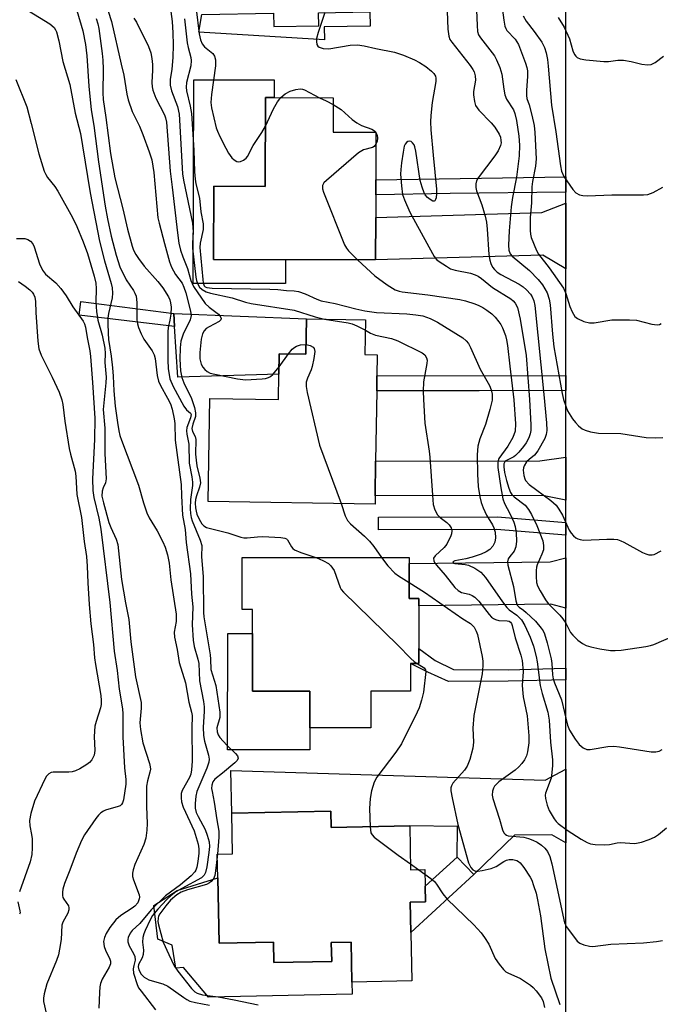
# Model space of a CAD drawing. Units: inches. Extents: x 1273760 to 1279760, y 473454 to 477454.
# Drawn here: x 1276431 to 1276588, y 474205 to 474448 of the extents above; entities that cross this region are included whole.
import ezdxf

# ---------------------------------------------------------------- set-up
doc = ezdxf.new("R2010")
doc.units = ezdxf.units.IN
doc.header["$MEASUREMENT"] = 0
for name, color, linetype in [('BLDG-Footprint', 5, 'Continuous'), ('CULTRL-Pad', 6, 'Continuous'), ('TRANS-Driveway', 251, 'Continuous'), ('TRANS-Non Street Sidewalk', 7, 'Continuous'), ('TRANS-Road', 130, 'Continuous'), ('Undefined', 1, 'Continuous')]:
    doc.layers.add(name, color=color, linetype=linetype)

msp = doc.modelspace()

# ---------------------------------------------------------------- linework, layer by layer
at = {"layer": 'BLDG-Footprint'}
for points, elevation in [([(1276518.41, 474408.35), (1276518.41, 474404.64), (1276518.39, 474399.06), (1276518.37, 474388.59), (1276496.14, 474388.63), (1276478.43, 474388.67), (1276478.47, 474406.75), (1276491.18, 474406.72), (1276491.22, 474428.59), (1276493.39, 474428.58), (1276507.94, 474428.55), (1276507.92, 474420.07), (1276518.44, 474420.05)], 272.54), ([(1276515.87, 474373.83), (1276515.74, 474365.27), (1276518.77, 474365.23), (1276518.69, 474360.03), (1276518.63, 474356.31), (1276518.37, 474338.99), (1276518.24, 474330.44), (1276518.21, 474328.44), (1276477.13, 474329.07), (1276477.52, 474354.48), (1276494.46, 474354.22), (1276494.55, 474360.43), (1276494.63, 474365.45), (1276501.19, 474365.35), (1276501.32, 474374.05)], 278.27), ([(1276529, 474292.85), (1276529, 474289.12), (1276526.95, 474289.12), (1276526.95, 474282.31), (1276517.17, 474282.31), (1276517.17, 474273.31), (1276502.14, 474273.32), (1276502.14, 474282.33), (1276488.02, 474282.33), (1276488.02, 474296.52), (1276488.03, 474302.47), (1276485.52, 474302.47), (1276485.52, 474315.27), (1276526.62, 474315.25), (1276526.62, 474313.75), (1276526.62, 474305.19), (1276529, 474305.19), (1276529, 474303.38)], 279.83), ([(1276507.34, 474252.77), (1276507.42, 474248.7), (1276526.76, 474249.11), (1276526.99, 474238.28), (1276530.49, 474238.35), (1276530.58, 474234.31), (1276530.66, 474230.39), (1276526.91, 474230.31), (1276527.07, 474222.86), (1276527.32, 474210.96), (1276512.51, 474210.65), (1276512.3, 474220.48), (1276507.44, 474220.38), (1276507.54, 474215.75), (1276493.27, 474215.45), (1276493.17, 474220.51), (1276479.79, 474220.23), (1276479.45, 474236.31), (1276479.33, 474242.14), (1276483.14, 474242.22), (1276482.92, 474252.25)], 280.93)]:
    msp.add_lwpolyline(points, close=True, dxfattribs=dict(at, elevation=elevation))
at = {"layer": 'CULTRL-Pad'}
for points in [[(1276493.39, 474432.94), (1276493.39, 474428.58), (1276491.22, 474428.59), (1276491.18, 474406.72), (1276478.47, 474406.75), (1276478.43, 474388.67), (1276496.14, 474388.63), (1276496.13, 474382.76), (1276473.44, 474382.81), (1276473.55, 474432.99)], [(1276501.32, 474374.05), (1276501.19, 474365.35), (1276494.63, 474365.45), (1276494.55, 474360.43), (1276469.65, 474359.74), (1276468.83, 474372.15), (1276468.62, 474375.4)], [(1276502.14, 474273.32), (1276502.14, 474267.87), (1276481.9, 474267.88), (1276481.92, 474296.53), (1276488.02, 474296.52), (1276488.02, 474282.33), (1276502.14, 474282.32)], [(1276479.45, 474236.31), (1276479.79, 474220.23), (1276493.17, 474220.51), (1276493.27, 474215.45), (1276507.54, 474215.75), (1276507.44, 474220.38), (1276512.3, 474220.48), (1276512.51, 474210.65), (1276512.57, 474207.66), (1276477.22, 474206.91), (1276471.06, 474214.2), (1276469.15, 474214.07), (1276468.2, 474219.78), (1276464.67, 474221.26), (1276463.68, 474229.49), (1276469.47, 474233.21)]]:
    msp.add_lwpolyline(points, close=True, dxfattribs=at)
at = {"layer": 'TRANS-Driveway'}
for points in [[(1276565.25, 474386.4), (1276559.55, 474389.8), (1276518.37, 474388.59), (1276518.39, 474399.06), (1276559.33, 474400.26), (1276565.25, 474402.57)], [(1276565.24, 474329.39), (1276559.45, 474330.54), (1276518.24, 474330.44), (1276518.37, 474338.99), (1276558.84, 474339.09), (1276565.24, 474340)], [(1276565.24, 474302.82), (1276561.49, 474303.79), (1276529, 474303.38), (1276529.01, 474305.19), (1276526.62, 474305.19), (1276526.62, 474313.75), (1276561.4, 474314.19), (1276565.24, 474315.22)], [(1276565.23, 474244.98), (1276561.74, 474246.89), (1276552.61, 474246.83), (1276542.58, 474237.13), (1276538.41, 474241.44), (1276538.56, 474249.01), (1276526.76, 474249.11), (1276507.42, 474248.7), (1276507.34, 474252.77), (1276482.92, 474252.25), (1276482.7, 474262.82), (1276560.13, 474260.44), (1276565.23, 474263.14)]]:
    msp.add_lwpolyline(points, close=True, dxfattribs=at)
at = {"layer": 'TRANS-Non Street Sidewalk'}
for points in [[(1276516.98, 474446.22), (1276505.72, 474446.06), (1276505.77, 474442.86), (1276474.78, 474444.72), (1276475.57, 474449.1), (1276493.22, 474449.35), (1276493.26, 474446.14), (1276504.33, 474446.3), (1276504.29, 474449.51), (1276516.93, 474449.69)], [(1276565.25, 474405.32), (1276536.72, 474404.97), (1276518.41, 474404.64), (1276518.41, 474408.35), (1276565.25, 474409.03)], [(1276468.62, 474375.4), (1276468.83, 474372.15), (1276445.35, 474375), (1276445.75, 474378.33)], [(1276565.24, 474356.4), (1276543.9, 474356.35), (1276518.63, 474356.31), (1276518.69, 474360.03), (1276565.24, 474360.12)], [(1276565.24, 474323.87), (1276565.24, 474320.73), (1276548.26, 474322.17), (1276519.11, 474322.11), (1276519.1, 474325.23), (1276548.39, 474325.29)], [(1276565.23, 474287.96), (1276565.23, 474285.15), (1276551.04, 474284.76), (1276536.35, 474284.73), (1276531.22, 474286.99), (1276526.95, 474289.12), (1276529, 474289.12), (1276529, 474292.85), (1276533.07, 474289.9), (1276537.52, 474287.66), (1276550.98, 474287.57)], [(1276542.58, 474237.13), (1276527.07, 474222.86), (1276526.91, 474230.31), (1276530.66, 474230.39), (1276530.58, 474234.31), (1276538.41, 474241.44)]]:
    msp.add_lwpolyline(points, close=True, dxfattribs=at)
at = {"layer": 'TRANS-Road'}
msp.add_lwpolyline([(1276565.22, 474195.33), (1276565.23, 474244.98), (1276565.23, 474263.14), (1276565.23, 474285.15), (1276565.23, 474287.96), (1276565.24, 474302.82), (1276565.24, 474315.22), (1276565.24, 474320.73), (1276565.24, 474323.87), (1276565.24, 474329.39), (1276565.24, 474340), (1276565.24, 474356.4), (1276565.24, 474360.12), (1276565.25, 474386.4), (1276565.25, 474402.57), (1276565.25, 474405.32), (1276565.25, 474409.03), (1276565.25, 474450.25)], dxfattribs=at)
at = {"layer": 'Undefined'}
for p, q in [((1276518.38, 474420.05, 272), (1276518.44, 474419.96, 272)), ((1276494.58, 474362.23, 278), (1276496.91, 474365.42, 278)), ((1276479.41, 474242.15, 282), (1276479.34, 474241.48, 282)), ((1276526.96, 474239.75, 280), (1276528.97, 474238.32, 280)), ((1276528.97, 474238.32, 280), (1276530.52, 474237.23, 280))]:
    msp.add_line(p, q, dxfattribs=at)
for points, elevation in [([(1276535.6, 474461.21), (1276536.17, 474445.43), (1276536.36, 474443.7), (1276536.68, 474442.92), (1276537.16, 474442.21), (1276541.68, 474436.47), (1276542.35, 474435.53), (1276542.64, 474434.97), (1276542.9, 474433.96), (1276542.94, 474432.89), (1276542.51, 474430.07), (1276542.48, 474429.25), (1276542.68, 474427.62), (1276543, 474426.61), (1276543.82, 474425.49), (1276546.83, 474422.39), (1276547.74, 474421.29), (1276548.79, 474419.61), (1276549.09, 474418.83), (1276549.24, 474418.01), (1276549.26, 474417.46), (1276549.13, 474416.77), (1276548.52, 474415.46), (1276547.71, 474414.23), (1276543.63, 474408.8), (1276543.21, 474408.05), (1276543.02, 474407.31), (1276543.06, 474406.47), (1276543.24, 474405.61), (1276544.56, 474402.19), (1276545.37, 474399.34), (1276545.69, 474397.91), (1276545.88, 474396.15), (1276546.29, 474389.96), (1276546.48, 474388.52), (1276546.72, 474387.73), (1276547.19, 474386.83), (1276547.64, 474386.21), (1276548.27, 474385.6), (1276549.21, 474384.96), (1276553.74, 474382.58), (1276554.7, 474381.94), (1276555.54, 474381.19), (1276556.48, 474380.15), (1276556.96, 474379.48), (1276557.37, 474378.51), (1276557.6, 474377.39), (1276559.8, 474355.43), (1276560.44, 474348.45), (1276560.5, 474346.58), (1276560.35, 474345.57), (1276560.01, 474344.55), (1276558.34, 474341.58), (1276557.5, 474340.46), (1276556.2, 474339.41), (1276555.57, 474338.8), (1276554.92, 474337.87), (1276554.76, 474337.36), (1276554.71, 474336.82), (1276554.84, 474335.45), (1276555.08, 474334.66), (1276555.32, 474334.21), (1276556.17, 474333.22), (1276561.54, 474329.33), (1276562.22, 474328.77), (1276562.83, 474328.15), (1276563.5, 474327.19), (1276564.4, 474325.66), (1276566.08, 474322.03), (1276566.55, 474321.27), (1276567.08, 474320.63), (1276567.7, 474320.12), (1276568.18, 474319.87), (1276568.74, 474319.7), (1276569.61, 474319.56), (1276575.32, 474319.81), (1276577.06, 474319.79), (1276577.92, 474319.67), (1276578.74, 474319.41), (1276579.52, 474319.04), (1276584.13, 474316.51), (1276584.91, 474316.17), (1276585.69, 474315.95), (1276586.46, 474315.9), (1276586.98, 474316.02), (1276588.72, 474316.92)], 268), ([(1276547.96, 474462.49), (1276549.96, 474447.63), (1276550.22, 474446.17), (1276550.41, 474445.63), (1276550.72, 474445.09), (1276552.72, 474442.96), (1276553.55, 474441.7), (1276555.28, 474437.09), (1276555.6, 474435.98), (1276555.75, 474435.17), (1276555.81, 474433.78), (1276555.54, 474430.4), (1276555.53, 474429.07), (1276555.65, 474428.38), (1276556.17, 474426.77), (1276556.83, 474424.27), (1276557.38, 474421.74), (1276557.56, 474419.99), (1276557.9, 474413.49), (1276557.78, 474411.68), (1276557.01, 474407.95), (1276556.84, 474406.58), (1276556.8, 474402.65), (1276556.46, 474399.07), (1276556.41, 474395.8), (1276556.5, 474394.92), (1276556.71, 474394.1), (1276557.96, 474390.91), (1276558.48, 474390.01), (1276561.14, 474386.62), (1276564.63, 474381.6), (1276565.26, 474380.34), (1276566.24, 474377.11), (1276566.77, 474375.83), (1276567.46, 474374.68), (1276568.08, 474374.15), (1276569.67, 474373.43), (1276571.08, 474373.06), (1276572.22, 474373.11), (1276576.56, 474373.82), (1276580.9, 474373.85), (1276582.63, 474373.71), (1276586.37, 474372.77), (1276587.76, 474372.6), (1276588.27, 474372.69), (1276588.73, 474372.95)], 264), ([(1276451.65, 474452.44), (1276453.27, 474447.3), (1276455.71, 474436.84), (1276456.29, 474434.09), (1276457.05, 474429.45), (1276457.36, 474428.03), (1276458.36, 474425.13), (1276460.16, 474421.51), (1276461.04, 474419.53), (1276462.6, 474415.2), (1276463.19, 474413.28), (1276463.75, 474410.09), (1276464.74, 474398.98), (1276465.01, 474397.67), (1276466.31, 474392.62), (1276467.58, 474388.14), (1276468.06, 474386.77), (1276469.03, 474385), (1276470.67, 474382.84), (1276471.14, 474381.91), (1276471.58, 474380.5), (1276472.78, 474375.94), (1276472.88, 474374.91), (1276472.67, 474373.82), (1276470.94, 474370.28), (1276470.4, 474368.61), (1276470.19, 474366.91), (1276470.16, 474364.1), (1276470.3, 474361.3), (1276470.59, 474359.64), (1276471.1, 474358.33), (1276472.99, 474354.48), (1276473.75, 474352.24), (1276474.02, 474350.95), (1276473.96, 474350.03), (1276473.29, 474348.12), (1276473.11, 474347.05), (1276473.26, 474346.33), (1276473.87, 474345.05), (1276474.06, 474344.37), (1276474.01, 474340.71), (1276474.11, 474339.26), (1276474.32, 474337.82), (1276475.05, 474334.79), (1276475.19, 474333.68), (1276475.01, 474332.6), (1276474.21, 474330.47), (1276473.99, 474329.54), (1276473.93, 474328.68), (1276473.99, 474327.51), (1276474.11, 474326.7), (1276474.32, 474325.97), (1276474.89, 474324.69), (1276475.56, 474323.57), (1276476.03, 474323.07), (1276476.72, 474322.67), (1276481.96, 474321.36), (1276485.13, 474320.3), (1276485.9, 474320.13), (1276486.73, 474320.12), (1276489.25, 474320.38), (1276490.61, 474320.44), (1276494.98, 474320.18), (1276496.03, 474320.01), (1276496.38, 474319.84), (1276496.63, 474319.62), (1276497.64, 474317.9), (1276497.96, 474317.51), (1276498.39, 474317.18), (1276499.95, 474316.49), (1276503.61, 474315.26)], 280), ([(1276543.17, 474452), (1276543.36, 474446.34), (1276543.49, 474444.87), (1276543.74, 474444.07), (1276544.16, 474443.35), (1276547.61, 474438.91), (1276548.15, 474437.88), (1276548.95, 474436.01), (1276549.48, 474434.37), (1276549.92, 474430.67), (1276550.19, 474429.27), (1276550.64, 474428.24), (1276552.29, 474425.57), (1276552.69, 474424.63), (1276553.1, 474422.95), (1276553.64, 474419.12), (1276553.79, 474416.83), (1276553.75, 474414.26), (1276553.1, 474408.95), (1276552.09, 474403.99), (1276551.72, 474401.64), (1276551.24, 474395.78), (1276551.12, 474392.19), (1276551.2, 474391.02), (1276551.54, 474390.12), (1276552.03, 474389.5), (1276556.27, 474385.98), (1276558.43, 474383.8), (1276559.46, 474382.45), (1276560.61, 474380.49), (1276561.11, 474378.92), (1276561.36, 474377.54), (1276561.95, 474370.33), (1276562.28, 474367.17), (1276564.31, 474355.66), (1276564.65, 474354.23), (1276565.2, 474352.54), (1276565.65, 474351.44), (1276566.89, 474349.45), (1276567.59, 474348.51), (1276568.38, 474347.7), (1276569.24, 474347.01), (1276569.96, 474346.63), (1276571.31, 474346.27), (1276573.27, 474345.94), (1276578.78, 474345.8), (1276585.05, 474344.8), (1276587.39, 474344.74), (1276589.13, 474344.82)], 266), ([(1276431.53, 474450.78), (1276438.13, 474446.73), (1276439.13, 474445.88), (1276439.51, 474445.27), (1276439.72, 474444.76), (1276440.31, 474442.56), (1276441.34, 474437.45), (1276443, 474431.83), (1276444.3, 474424.73), (1276445.62, 474419.72), (1276446.18, 474416.69), (1276448, 474405.11), (1276450.31, 474393.25), (1276451.6, 474388.33), (1276453.22, 474382.79), (1276453.46, 474381.72), (1276453.56, 474380.38), (1276453.49, 474379.28), (1276452.56, 474375.35), (1276452.39, 474374.26), (1276452.36, 474372.93), (1276452.45, 474370.52), (1276452.57, 474369.02), (1276453.23, 474364.91), (1276453.56, 474361.96), (1276453.73, 474359.93), (1276453.85, 474356.34), (1276454.22, 474352.59), (1276454.75, 474348.49), (1276455.11, 474346.46), (1276455.38, 474345.32), (1276455.75, 474344.2), (1276459.95, 474333.1), (1276461.16, 474328.74), (1276462.01, 474326.31), (1276462.59, 474325.01), (1276464.54, 474321.81), (1276465.95, 474319.16), (1276466.52, 474317.81), (1276467.09, 474315.9), (1276467.49, 474313.84), (1276467.92, 474309.76), (1276469.19, 474301.27), (1276469.19, 474299.46), (1276468.74, 474296.83), (1276468.8, 474295.61), (1276469.49, 474292.61), (1276469.92, 474289.43), (1276471.5, 474284.36), (1276472.37, 474279.63), (1276473, 474277.16), (1276473.14, 474276.33), (1276473.07, 474273.16), (1276473.18, 474265.08), (1276473.04, 474262.91), (1276472.82, 474261.84), (1276472.51, 474261.07), (1276470.69, 474257.85), (1276470.48, 474257.09), (1276470.42, 474256.06), (1276470.56, 474255.02), (1276470.92, 474253.74), (1276473.62, 474247.88), (1276474.64, 474244.62), (1276474.81, 474243.52), (1276474.79, 474242.38), (1276474.6, 474240.39), (1276474.32, 474238.99), (1276474.05, 474238.21), (1276473.84, 474237.84), (1276472.93, 474236.86), (1276470.25, 474234.57), (1276466.6, 474231.86), (1276463.05, 474228.43), (1276460.28, 474225.07), (1276458.4, 474223.32), (1276457.86, 474222.69), (1276457.41, 474221.65), (1276457.3, 474221.1), (1276457.3, 474220.56), (1276457.64, 474219.58), (1276458.73, 474217.66), (1276459.03, 474216.93), (1276459.13, 474216.04), (1276458.77, 474214.7), (1276458.66, 474213.93), (1276458.74, 474212.88), (1276459.64, 474210.05), (1276459.98, 474209.27), (1276460.56, 474208.37), (1276464.13, 474203.81)], 286), ([(1276444.72, 474450.06), (1276446.19, 474445.07), (1276446.89, 474441.64), (1276447.2, 474438.89), (1276447.7, 474431.43), (1276448.3, 474425.61), (1276448.93, 474421.75), (1276450.09, 474412.72), (1276451.72, 474401.81), (1276452.27, 474398.71), (1276453.21, 474394.45), (1276454.41, 474389.74), (1276455.34, 474386.9), (1276456.9, 474383.69), (1276458.67, 474381.07), (1276459.05, 474380.4), (1276459.33, 474379.69), (1276459.53, 474378.07), (1276459.53, 474373.8), (1276459.67, 474372.81), (1276459.92, 474371.97), (1276460.58, 474370.34), (1276461.22, 474369.03), (1276463.28, 474366.19), (1276463.79, 474365.22), (1276464.04, 474364.27), (1276464.58, 474360.09), (1276464.89, 474358.69), (1276465.36, 474357.63), (1276467.09, 474354.54), (1276467.79, 474353.11), (1276468.22, 474351.78), (1276468.72, 474349.47), (1276468.87, 474348.31), (1276469, 474344.14), (1276470.45, 474333.24), (1276470.53, 474330.45), (1276470.82, 474325.69), (1276471.4, 474322.2), (1276471.72, 474318.99), (1276472.73, 474311.28), (1276473.03, 474306.21), (1276473.3, 474303.13), (1276473.17, 474298.69), (1276473.4, 474294.9), (1276473.64, 474293.34), (1276474.59, 474290.25), (1276474.82, 474289.15), (1276474.98, 474284.86), (1276475.98, 474279.8), (1276476.15, 474278.44), (1276476.15, 474277.31), (1276475.87, 474273.42), (1276475.97, 474271.4), (1276476.18, 474269.98), (1276477.21, 474266.54), (1276477.38, 474265.57), (1276477.29, 474264.8), (1276476.8, 474263.36), (1276474.34, 474257.58), (1276474.06, 474256.44), (1276473.91, 474254.69), (1276473.93, 474253.53), (1276474.17, 474252.43), (1276474.61, 474251.45), (1276476.4, 474248.23), (1276476.89, 474246.86), (1276477.32, 474245.18), (1276477.4, 474244.02), (1276477.31, 474242.56), (1276476.76, 474239.08), (1276476.44, 474237.67), (1276476.1, 474236.97), (1276475.44, 474236.3), (1276470.59, 474233.72), (1276469.17, 474232.85), (1276468.01, 474232.01), (1276466.95, 474231.02), (1276464.71, 474228.61), (1276463.42, 474227.02), (1276462.85, 474225.99), (1276461.59, 474223.32), (1276461.27, 474222.5), (1276461.04, 474221.66), (1276460.94, 474220.5), (1276461.2, 474218.54), (1276461.11, 474217.41), (1276460.85, 474216.62), (1276459.97, 474214.98), (1276459.84, 474214.44), (1276459.99, 474213.66), (1276460.63, 474212.62), (1276461.35, 474211.89), (1276462.52, 474211.22), (1276463.28, 474210.92), (1276465.91, 474210.18), (1276467.15, 474209.62), (1276471.08, 474206.81), (1276471.84, 474206.35), (1276472.62, 474205.98), (1276474.01, 474205.61), (1276477.42, 474204.92)], 284), ([(1276467.92, 474449.81), (1276468.22, 474447.3), (1276468.43, 474444.53), (1276468.48, 474441.62), (1276468.4, 474438.48), (1276468.14, 474435.62), (1276467.74, 474433.02), (1276467.74, 474431.63), (1276468.07, 474430.23), (1276469.51, 474426.37), (1276469.92, 474424.51), (1276470.76, 474409.84), (1276471.02, 474408.23), (1276473.22, 474397.66), (1276473.41, 474395.49), (1276473.24, 474392.7), (1276473.27, 474391.47), (1276474.08, 474384.36), (1276474.22, 474383.5), (1276474.47, 474382.75), (1276475, 474381.89), (1276475.64, 474381.31), (1276476.61, 474380.73), (1276477.64, 474380.36), (1276482.98, 474379.28), (1276486.27, 474378.17), (1276487.7, 474377.83), (1276498.31, 474376.23), (1276503.43, 474374.57), (1276505.74, 474373.98)], 276), ([(1276474.14, 474450.36), (1276474.88, 474444.26), (1276475.2, 474442.81), (1276475.61, 474441.8), (1276476.24, 474441.07), (1276478.22, 474439.44), (1276478.65, 474438.81), (1276478.94, 474437.87), (1276478.91, 474436.43), (1276477.94, 474429.36), (1276477.8, 474427.36), (1276477.96, 474426.04), (1276479.08, 474421.1), (1276479.37, 474420.28), (1276479.99, 474418.97), (1276481.44, 474416.11), (1276482.15, 474414.87), (1276482.95, 474413.77), (1276483.5, 474413.22), (1276484.13, 474412.88), (1276484.59, 474412.79), (1276485.07, 474412.87), (1276485.79, 474413.18), (1276486.44, 474413.64), (1276486.8, 474414.04), (1276488.23, 474416.8), (1276490.3, 474419.99), (1276491.21, 474421.55)], 272), ([(1276505.87, 474449.53), (1276504.19, 474444.59), (1276503.81, 474443.16), (1276503.76, 474442.38), (1276503.87, 474441.67), (1276504.1, 474441.29), (1276504.44, 474441.01), (1276505.41, 474440.68), (1276506.83, 474440.62), (1276512.1, 474441.51), (1276513.89, 474441.6), (1276515.52, 474441.37), (1276518.39, 474440.72), (1276523.04, 474439.82), (1276525.22, 474439.02), (1276527.9, 474437.87), (1276529.21, 474437.24), (1276530.69, 474436.22), (1276532.1, 474435.12), (1276532.71, 474434.51), (1276533.08, 474433.86), (1276533.19, 474433.4), (1276533.19, 474432.55), (1276532.3, 474427.38), (1276531.95, 474424.17), (1276531.88, 474422.61), (1276531.98, 474420.63), (1276532.51, 474414.4), (1276533.34, 474406.06), (1276533.39, 474404.93), (1276533.25, 474403.92), (1276533.11, 474403.47), (1276532.91, 474403.15), (1276532.78, 474403.06), (1276532.43, 474403.09), (1276531.81, 474403.46), (1276531.16, 474404), (1276530.6, 474404.64), (1276530.32, 474405.14), (1276529.82, 474406.5), (1276529.37, 474408.2), (1276528.25, 474415.37), (1276528.03, 474416.43), (1276527.84, 474416.91), (1276527.46, 474417.48), (1276527.13, 474417.73), (1276526.73, 474417.82), (1276526.31, 474417.75), (1276525.94, 474417.52), (1276525.64, 474417.13), (1276525.42, 474416.64), (1276525.11, 474415.18), (1276524.73, 474412.48), (1276524.56, 474410.9), (1276524.51, 474409.7), (1276524.72, 474406.86), (1276525.01, 474404.75), (1276525.45, 474403.38), (1276526.78, 474400.39), (1276532.36, 474390.17), (1276532.81, 474389.41), (1276533.35, 474388.73), (1276534, 474388.22), (1276535.81, 474387.02), (1276536.84, 474386.42), (1276537.96, 474386.08), (1276541.74, 474385.29), (1276542.87, 474384.94), (1276543.62, 474384.58), (1276544.47, 474383.98), (1276547.16, 474381.79), (1276551.67, 474379.04), (1276552.25, 474378.54), (1276552.76, 474377.97), (1276553.29, 474376.88), (1276553.93, 474373.97), (1276555.44, 474365.02), (1276556.23, 474354.19), (1276556.58, 474347.99), (1276556.59, 474346.52), (1276556.47, 474345.77), (1276556.1, 474344.78), (1276555.45, 474343.54), (1276554.81, 474342.58), (1276553.67, 474341.2), (1276552.83, 474340.37), (1276552.38, 474340.06), (1276550.75, 474339.27), (1276550.29, 474338.97), (1276550.08, 474338.71), (1276549.94, 474338.34), (1276549.92, 474337.59), (1276550.14, 474336.22), (1276550.58, 474334.26), (1276551.16, 474332.32), (1276551.61, 474331.28), (1276551.91, 474330.82), (1276552.47, 474330.22), (1276555.17, 474328.13), (1276556.02, 474327.13), (1276556.75, 474325.86), (1276558.08, 474323.16), (1276559.54, 474319.34), (1276559.74, 474318.26), (1276559.68, 474317.18), (1276559.33, 474316.11), (1276558.14, 474313.48), (1276558, 474312.92), (1276557.91, 474312.05), (1276557.89, 474310.56), (1276558, 474309.09), (1276558.26, 474308.29), (1276558.92, 474307.04), (1276560.25, 474304.84), (1276560.9, 474303.91), (1276563.73, 474301.03), (1276564.46, 474300.18), (1276565.19, 474299.06), (1276566.39, 474296.77), (1276566.91, 474296.09), (1276568.17, 474294.91), (1276569.31, 474294.05), (1276570.24, 474293.61), (1276571.35, 474293.25), (1276573.62, 474292.74), (1276576.22, 474292.39), (1276577.38, 474292.32), (1276578.83, 474292.44), (1276584.94, 474293.33), (1276586.09, 474293.55), (1276586.89, 474293.81), (1276594.3, 474297.02)], 270), ([(1276554.67, 474448.71), (1276555.41, 474447.46), (1276557.38, 474444.86), (1276559.27, 474442.21), (1276559.94, 474440.93), (1276560.37, 474439.6), (1276560.68, 474438), (1276560.89, 474436.34), (1276561.67, 474426.75), (1276562.75, 474420.12), (1276563.87, 474411.81), (1276564.18, 474410.42), (1276564.74, 474409.16), (1276566.95, 474405.97), (1276567.67, 474405.15), (1276568.55, 474404.59), (1276569.38, 474404.43), (1276570.55, 474404.41), (1276576.53, 474404.59), (1276584.32, 474404.65), (1276585.4, 474404.75), (1276586.75, 474405.22), (1276589.09, 474406.49)], 262), ([(1276449.55, 474448.05), (1276449.94, 474446.74), (1276450.17, 474445.62), (1276450.97, 474439.49), (1276451.13, 474437.79), (1276451.22, 474435.57), (1276451.16, 474429.79), (1276451.25, 474428.12), (1276451.9, 474423.72), (1276453.05, 474414.81), (1276454.09, 474408.85), (1276456.1, 474401.2), (1276457.26, 474396.16), (1276458.37, 474391.99), (1276458.74, 474390.97), (1276459.25, 474389.92), (1276459.91, 474388.94), (1276461.36, 474387.06), (1276464.69, 474383.3), (1276465.97, 474381.69), (1276467.32, 474379.53), (1276467.65, 474378.78), (1276467.85, 474378.04), (1276467.97, 474376.95), (1276467.91, 474375.25), (1276467.7, 474373.78), (1276467.28, 474371.94), (1276467.18, 474370.86), (1276467.15, 474363.91), (1276467.23, 474361.87), (1276467.68, 474359.3), (1276468.47, 474357.42), (1276471.11, 474352.55), (1276471.78, 474351.66), (1276472.74, 474350.86), (1276472.88, 474350.52), (1276472.72, 474349.67), (1276471.84, 474347.27), (1276471.73, 474346.47), (1276471.81, 474345.69), (1276472.31, 474343.21), (1276472.45, 474338.54), (1276473.07, 474335.14), (1276473.22, 474333.82), (1276473.21, 474333.03), (1276472.75, 474329.52), (1276472.69, 474327.28), (1276472.73, 474326.11), (1276472.9, 474325.13), (1276473.14, 474324.34), (1276475.13, 474319.54), (1276475.51, 474318.2), (1276475.44, 474315.42), (1276475.86, 474310.62), (1276475.96, 474301.75), (1276476.04, 474300.61), (1276477.59, 474291.32), (1276477.7, 474290.22), (1276477.73, 474287.68), (1276478.97, 474283.72), (1276480.02, 474277.15), (1276479.98, 474275.81), (1276479.27, 474273.3), (1276479.29, 474272.28), (1276479.53, 474271.55), (1276479.99, 474270.88), (1276481.73, 474269.01), (1276483.84, 474267), (1276484.3, 474266.41), (1276484.49, 474265.83), (1276484.21, 474265.26), (1276483.65, 474264.7), (1276480.62, 474262.11), (1276478.74, 474260.63), (1276478.25, 474259.97), (1276478, 474259.18), (1276477.95, 474258.38), (1276478.05, 474257.58), (1276478.61, 474254.98), (1276479.2, 474250.66), (1276479.7, 474247.86), (1276479.7, 474246.38), (1276479.41, 474242.15)], 282), ([(1276458.82, 474448.18), (1276459.43, 474447.2), (1276462.37, 474441.2), (1276462.98, 474439.59), (1276463.24, 474438.18), (1276463.38, 474436.74), (1276463.4, 474435.32), (1276463.26, 474432.34), (1276463.32, 474431.22), (1276463.45, 474430.39), (1276464.19, 474428.41), (1276466.36, 474424.3), (1276466.62, 474423.56), (1276466.82, 474422.57), (1276467.71, 474410.48), (1276468.24, 474406.48), (1276469.53, 474395.26), (1276469.9, 474392.7), (1276470.29, 474391.02), (1276470.83, 474389.37), (1276472.04, 474386.48), (1276472.82, 474383.51), (1276473.49, 474382.01), (1276476.35, 474377.89), (1276477.34, 474376.98), (1276479.63, 474375.22), (1276480, 474374.83), (1276480.28, 474374.22), (1276480.26, 474373.85), (1276479.83, 474373.38), (1276477.34, 474372.14), (1276476.64, 474371.68), (1276476.13, 474371.12), (1276475.74, 474370.41), (1276475.38, 474369.03), (1276475.08, 474365.81), (1276475.09, 474364.25), (1276475.4, 474362.87), (1276475.78, 474362.18), (1276476.29, 474361.58), (1276476.87, 474361.08), (1276477.61, 474360.71), (1276478.75, 474360.41), (1276484.3, 474359.29), (1276486.34, 474359.02), (1276490.37, 474359.28), (1276491.22, 474359.39), (1276492.01, 474359.62), (1276492.45, 474359.87), (1276493.05, 474360.39), (1276494.58, 474362.23)], 278), ([(1276471.25, 474447.97), (1276471.97, 474442.04), (1276472.17, 474440.94), (1276472.81, 474438.5), (1276472.92, 474437.74), (1276472.81, 474436.41), (1276471.76, 474432.34), (1276471.65, 474431.17), (1276471.8, 474430.22), (1276472.7, 474426.46), (1276472.96, 474424.69), (1276473.61, 474415.63), (1276473.74, 474410.26), (1276473.88, 474408.51), (1276474.08, 474407.37), (1276474.94, 474403.77), (1276475.33, 474400.46), (1276475.89, 474397.48), (1276475.86, 474396.12), (1276475.16, 474392.68), (1276475.07, 474391.64), (1276475.76, 474383.8), (1276475.89, 474382.96), (1276476.15, 474382.24), (1276476.4, 474381.97), (1276476.75, 474381.78), (1276478.08, 474381.59), (1276492.26, 474381.4), (1276494.27, 474381.28), (1276496.42, 474381.05), (1276498.3, 474381.01), (1276499.38, 474380.77), (1276500.98, 474380.22), (1276503.87, 474378.89), (1276504.93, 474378.5), (1276508.41, 474377.87), (1276513.47, 474376.54), (1276515.71, 474376.06), (1276518.58, 474375.61), (1276526.06, 474375.28), (1276528.28, 474375.06), (1276529.97, 474374.78), (1276531.81, 474374.16), (1276533.59, 474373.25), (1276539.83, 474369.37), (1276540.69, 474368.69), (1276541.25, 474368), (1276541.75, 474367.03), (1276544.11, 474361.68), (1276546.4, 474357.61), (1276546.8, 474356.59), (1276547.06, 474355.55), (1276547.11, 474354.8), (1276547.06, 474354.04), (1276546.52, 474351.74), (1276545.47, 474348.03), (1276544.07, 474344.5), (1276543.54, 474342.68), (1276543.35, 474340.59), (1276543.42, 474335.83), (1276543.61, 474332.77), (1276544.01, 474330.21), (1276544.33, 474328.82), (1276544.83, 474327.49), (1276545.68, 474325.69), (1276547.14, 474323.35), (1276547.51, 474322.6), (1276547.84, 474321.53), (1276547.89, 474320.15), (1276547.7, 474319.07), (1276547.23, 474318.09), (1276546.52, 474317.27), (1276545.61, 474316.65), (1276544.33, 474316.06), (1276542.14, 474315.35), (1276540.58, 474314.97), (1276537.85, 474314.45), (1276537.52, 474314.32), (1276537.39, 474314.08), (1276537.52, 474313.9), (1276537.89, 474313.77), (1276540.39, 474313.58), (1276541.23, 474313.4), (1276542.83, 474312.65), (1276544.29, 474311.68), (1276545.4, 474310.35), (1276549.61, 474304.35), (1276550.66, 474302.96), (1276551.26, 474302.37), (1276553.17, 474301.06), (1276554.26, 474299.9), (1276555.1, 474298.5), (1276556.42, 474295.63), (1276557.22, 474293.42), (1276557.9, 474290.9), (1276558.16, 474289.52), (1276558.86, 474283.75), (1276559.37, 474281.78), (1276560.79, 474277.12), (1276561.15, 474275.19), (1276561.47, 474269.76), (1276561.93, 474265.42), (1276561.95, 474263.99), (1276561.81, 474262.3), (1276561.57, 474260.92), (1276560.23, 474257.19), (1276560.17, 474256.68), (1276560.24, 474255.87), (1276560.59, 474254.23), (1276561.1, 474252.89), (1276562.32, 474250.85), (1276562.82, 474250.2), (1276563.35, 474249.69), (1276565.59, 474248.06), (1276569.03, 474245.84), (1276570.48, 474245.02), (1276571.27, 474244.74), (1276572.42, 474244.58), (1276574.8, 474244.49), (1276575.97, 474244.56), (1276577.87, 474244.96), (1276578.64, 474245.04), (1276582.23, 474244.82), (1276583.05, 474244.93), (1276583.87, 474245.16), (1276585.78, 474245.82), (1276587.09, 474246.38), (1276588.04, 474247), (1276590.06, 474248.66)], 274), ([(1276563.32, 474448.33), (1276564.83, 474445.96), (1276566.1, 474443.07), (1276566.96, 474440.14), (1276567.38, 474439.2), (1276567.66, 474438.79), (1276568, 474438.46), (1276568.73, 474438.15), (1276570.15, 474437.92), (1276574.55, 474437.49), (1276575.72, 474437.52), (1276578.07, 474437.82), (1276579.43, 474437.81), (1276581.33, 474437.5), (1276583.94, 474436.82), (1276585.38, 474436.64), (1276586.21, 474436.71), (1276587.22, 474437.2), (1276589.31, 474438.83)], 260), ([(1276429.7, 474433.07), (1276432.44, 474426.3), (1276433.54, 474422.22), (1276435.35, 474414.7), (1276436.71, 474410.5), (1276437.11, 474409.61), (1276437.55, 474408.86), (1276439.31, 474406.7), (1276440.08, 474405.55), (1276443.65, 474399.03), (1276444.77, 474396.85), (1276446.32, 474393.03), (1276447.37, 474390.17), (1276449, 474384.56), (1276449.42, 474382.84), (1276449.53, 474381.51), (1276449.45, 474378.17), (1276449.59, 474375.86), (1276449.94, 474373.71), (1276451.01, 474370.02), (1276451.66, 474366.81), (1276451.75, 474365.5), (1276451.61, 474363.31), (1276451.99, 474359.68), (1276451.92, 474358.27), (1276451.23, 474351.7), (1276451.64, 474347.14), (1276451.62, 474340.86), (1276451.95, 474334.67), (1276451.78, 474333.68), (1276451.25, 474332.43), (1276451, 474331.59), (1276450.95, 474330.34), (1276451.28, 474328.7), (1276452.63, 474323.9), (1276453.11, 474322.66), (1276454.42, 474319.79), (1276454.81, 474318.44), (1276455.77, 474309.82), (1276456.73, 474304.06), (1276457.55, 474300.01), (1276458.06, 474294.51), (1276459.18, 474285.89), (1276460.59, 474279.53), (1276460.64, 474278.12), (1276460.31, 474274.53), (1276460.44, 474272.87), (1276461.04, 474269.63), (1276462.62, 474264.52), (1276462.82, 474263.67), (1276462.86, 474263.1), (1276462.76, 474262.39), (1276462.14, 474260.26), (1276461.93, 474258.93), (1276461.89, 474253.88), (1276462.1, 474249.74), (1276461.98, 474248.05), (1276461.71, 474246.14), (1276461.27, 474244.51), (1276459.08, 474239.66), (1276458.61, 474238.28), (1276458.44, 474237.45), (1276458.47, 474236.64), (1276458.68, 474235.83), (1276460.08, 474232.12), (1276460.16, 474231.59), (1276460.12, 474231.12), (1276459.78, 474230.2), (1276459.08, 474229.33), (1276458.42, 474228.83), (1276455.59, 474227.04), (1276454.35, 474225.95), (1276452.88, 474224.09), (1276452.01, 474222.64), (1276451.55, 474221.62), (1276451.35, 474220.66), (1276451.45, 474219.42), (1276451.8, 474218.48), (1276452.92, 474216.31), (1276453.04, 474215.82), (1276453.04, 474215.12), (1276452.75, 474214.29), (1276451.03, 474211.36), (1276450.61, 474210.32), (1276450.45, 474209.48), (1276450.3, 474208.05), (1276450.2, 474204.26)], 288), ([(1276494.97, 474428.58), (1276496.08, 474429.51), (1276497.32, 474430.17), (1276498.68, 474430.61), (1276499.8, 474430.73), (1276500.33, 474430.65), (1276500.83, 474430.47), (1276504.56, 474428.56)], 272), ([(1276491.21, 474421.55), (1276493.23, 474425.83), (1276494.22, 474427.57), (1276494.97, 474428.58)], 272), ([(1276504.56, 474428.56), (1276506.19, 474427.8), (1276507.94, 474426.86)], 272), ([(1276507.94, 474426.86), (1276509.86, 474425.67), (1276512.61, 474423.21), (1276513.7, 474422.36), (1276514.89, 474421.75), (1276517.43, 474420.79), (1276518.09, 474420.38), (1276518.38, 474420.05)], 272), ([(1276518.44, 474419.96), (1276518.74, 474419.32), (1276518.83, 474418.57), (1276518.73, 474417.83), (1276518.43, 474417.1)], 272), ([(1276518.43, 474417.1), (1276517.98, 474416.54), (1276517.57, 474416.28), (1276515.35, 474415.72), (1276514.18, 474414.99), (1276506.24, 474408.16), (1276505.64, 474407.55), (1276505.27, 474406.89), (1276505.3, 474406.13), (1276505.55, 474405.32), (1276510.73, 474392.29), (1276511.15, 474391.52), (1276511.69, 474390.84), (1276513.93, 474388.6)], 272), ([(1276429.87, 474393.83), (1276431.91, 474393.83), (1276432.7, 474393.65), (1276433.35, 474393.2), (1276433.88, 474392.56), (1276434.26, 474391.81), (1276435.54, 474387.65), (1276436.28, 474386.06), (1276437.07, 474385.07), (1276439.54, 474382.92), (1276440.83, 474381.52), (1276442.09, 474379.7), (1276443.75, 474377.07), (1276446.27, 474373.53), (1276446.65, 474372.84), (1276446.91, 474372.06), (1276447.3, 474369.48), (1276447.93, 474366.19), (1276448.09, 474364.82), (1276448.62, 474358.4), (1276449.21, 474349.57), (1276449.13, 474344.38), (1276448.62, 474334.67), (1276448.66, 474331.75), (1276448.95, 474330.04), (1276450.2, 474324.95), (1276450.68, 474322.25), (1276452.86, 474304.17), (1276453.98, 474292.18), (1276454.68, 474287.4), (1276455.16, 474282.85), (1276456.02, 474277.95), (1276456.09, 474276.78), (1276456.09, 474271.08), (1276456.52, 474263.47), (1276456.83, 474260.58), (1276456.85, 474259.38), (1276456.26, 474255.54), (1276456.04, 474254.78), (1276455.78, 474254.37), (1276455.39, 474254.08), (1276454.91, 474253.88), (1276451.83, 474253.03), (1276451.3, 474252.8), (1276450.67, 474252.35), (1276450.11, 474251.81), (1276449.39, 474250.94), (1276446.61, 474246.9), (1276445.9, 474245.54), (1276444.57, 474242.41), (1276443.04, 474238.25), (1276441.7, 474234.96), (1276441.28, 474233.57), (1276441.18, 474232.78), (1276441.2, 474232), (1276441.31, 474231.51), (1276441.51, 474231.11), (1276442.68, 474229.42), (1276442.81, 474228.93), (1276442.79, 474228.41), (1276442.54, 474227.65), (1276441.32, 474225.44), (1276441.06, 474224.64), (1276440.85, 474221.12), (1276440.51, 474218.79), (1276440.2, 474217.36), (1276439.72, 474215.97), (1276437.39, 474210.22), (1276436.74, 474207.75), (1276436.56, 474206.66), (1276436.56, 474205.84), (1276437.2, 474202.96)], 290), ([(1276513.93, 474388.6), (1276516.08, 474386.52), (1276518.16, 474384.69), (1276521.21, 474382.42), (1276523.14, 474381.25), (1276524.14, 474380.87), (1276524.92, 474380.7), (1276531.21, 474380), (1276539.09, 474378.83), (1276540.53, 474378.5), (1276542.78, 474377.8), (1276543.78, 474377.38), (1276544.78, 474376.84), (1276545.78, 474376.2), (1276546.96, 474375.29), (1276547.78, 474374.47), (1276548.72, 474373.36), (1276549.21, 474372.64), (1276549.61, 474371.86), (1276550.34, 474369.98), (1276550.62, 474368.9), (1276550.85, 474367.51), (1276551.4, 474362.37), (1276552.44, 474354.14), (1276552.79, 474348.24), (1276552.7, 474346.39), (1276552.14, 474344.87), (1276550.9, 474342.68), (1276548.73, 474339.63), (1276548.52, 474339.12), (1276548.44, 474338.58), (1276548.5, 474337.44), (1276549.2, 474332.46), (1276549.72, 474329.74), (1276550.14, 474328.59), (1276551.43, 474326.11), (1276552.39, 474323.98), (1276552.7, 474322.93), (1276552.97, 474321.32), (1276553.04, 474319.28), (1276552.93, 474317.86), (1276552.52, 474316.86), (1276551.41, 474315.51), (1276551.04, 474314.9), (1276550.87, 474314.19), (1276550.95, 474313.35), (1276552.29, 474308.11), (1276552.91, 474304.59), (1276553.24, 474303.53), (1276553.7, 474303), (1276554.83, 474302.27), (1276555.48, 474301.75), (1276557.72, 474299.59), (1276559.18, 474297.86), (1276559.64, 474297.16), (1276559.98, 474296.43), (1276560.64, 474294.21), (1276561.62, 474290.26), (1276561.76, 474289.14), (1276561.92, 474286.35), (1276562.07, 474285.37), (1276562.4, 474284.35), (1276564.13, 474280.21), (1276565.62, 474273.96), (1276566.16, 474272.69), (1276567.52, 474270.52), (1276568.52, 474269.2), (1276569.47, 474268.36), (1276570.4, 474267.99), (1276571.22, 474267.94), (1276575.59, 474268.7), (1276577.04, 474268.79), (1276578.48, 474268.63), (1276586.28, 474267.41), (1276587.41, 474267.37), (1276588.19, 474267.58), (1276588.93, 474267.96)], 272), ([(1276430.38, 474383.31), (1276432.05, 474382.14), (1276433.16, 474381.25), (1276433.74, 474380.65), (1276434.05, 474380.17), (1276434.38, 474379.38), (1276434.53, 474378.37), (1276434.64, 474375.64), (1276435.12, 474368.6), (1276435.38, 474366.7), (1276435.94, 474365.08), (1276438.66, 474359.73), (1276440.37, 474356.02), (1276441.08, 474354.11), (1276441.34, 474353), (1276441.79, 474348.86), (1276442.86, 474342.14), (1276443.18, 474340.73), (1276444.33, 474336.57), (1276444.48, 474335.34), (1276444.78, 474330.77), (1276445.86, 474325.14), (1276446.58, 474319.23), (1276447.15, 474315.48), (1276447.33, 474313.16), (1276447.44, 474309.03), (1276447.79, 474303.7), (1276448.22, 474298.95), (1276448.87, 474293.85), (1276449.12, 474290.53), (1276449.32, 474288.87), (1276450.66, 474281.29), (1276450.77, 474280.02), (1276450.73, 474279.02), (1276450.56, 474278.21), (1276449.49, 474274.82), (1276449.22, 474273.67), (1276449.06, 474271.19), (1276449.21, 474267.69), (1276448.99, 474266.6), (1276448.43, 474265.38), (1276447.88, 474264.77), (1276447.2, 474264.26), (1276445.48, 474263.19), (1276444.45, 474262.7), (1276443.62, 474262.48), (1276442.75, 474262.39), (1276438.96, 474262.41), (1276438.42, 474262.3), (1276437.82, 474261.99), (1276437.28, 474261.42), (1276436.85, 474260.66), (1276434.35, 474255.19), (1276433.41, 474252.15), (1276433.07, 474250.47), (1276433.15, 474249.18), (1276433.62, 474247.04), (1276433.76, 474245.94), (1276433.78, 474243.7), (1276433.69, 474242.1), (1276433.23, 474240.27), (1276430.65, 474232.92)], 292), ([(1276505.74, 474373.98), (1276511.58, 474373.05), (1276512.56, 474372.83), (1276513.74, 474372.38), (1276515.83, 474371.25)], 276), ([(1276515.83, 474371.25), (1276517.12, 474370.57), (1276518.34, 474370.09), (1276522.31, 474369.22), (1276523.87, 474368.69), (1276529.79, 474365.72), (1276530.5, 474365.17), (1276530.92, 474364.44), (1276531.02, 474363.93), (1276531, 474363.1), (1276530.16, 474358.51), (1276530.1, 474356.22), (1276530.16, 474354.19), (1276530.48, 474348.37), (1276531.55, 474341.44), (1276531.71, 474339.99), (1276532.34, 474330.66), (1276532.57, 474328.32), (1276532.94, 474326.98), (1276533.58, 474325.81), (1276534.29, 474325.09), (1276535.87, 474323.9), (1276536.47, 474323.34), (1276537, 474322.55), (1276537.15, 474321.86), (1276537.08, 474321.12), (1276536.9, 474320.6), (1276535.88, 474318.51), (1276535.25, 474317.72), (1276533.01, 474315.71), (1276532.66, 474315.1), (1276532.68, 474314.48), (1276532.9, 474314.02), (1276533.39, 474313.36), (1276535.47, 474310.91), (1276537.86, 474307.91), (1276538.67, 474307.11), (1276539.5, 474306.68), (1276541.44, 474306.25), (1276542.15, 474305.94), (1276542.81, 474305.52), (1276543.81, 474304.51), (1276546.33, 474301.18), (1276546.93, 474300.55), (1276547.39, 474300.22), (1276547.89, 474299.98), (1276548.7, 474299.75), (1276550.79, 474299.69), (1276551.24, 474299.59), (1276551.58, 474299.36), (1276551.83, 474298.98), (1276552, 474298.51), (1276552.7, 474295.45), (1276554.17, 474291.23), (1276554.5, 474289.85), (1276554.67, 474287.08), (1276554.5, 474283.82), (1276554.53, 474282.74), (1276554.75, 474280.97), (1276555.66, 474276.22), (1276556.07, 474271.31), (1276556.1, 474269.6), (1276555.81, 474267.41), (1276555.49, 474266.4), (1276555.03, 474265.45), (1276554.39, 474264.53), (1276553.66, 474263.68), (1276552.72, 474262.87), (1276548.68, 474259.98), (1276547.67, 474258.94), (1276547.37, 474258.45), (1276547.13, 474257.71), (1276547.08, 474256.71), (1276547.22, 474255.88), (1276548.89, 474250.76), (1276549.65, 474248.17), (1276549.97, 474247.45), (1276550.26, 474247.09), (1276550.61, 474246.86), (1276551.03, 474246.71), (1276554.89, 474246.32), (1276556.01, 474246.04), (1276557.11, 474245.64), (1276558.16, 474245.13), (1276559.26, 474244.38), (1276560.04, 474243.66), (1276560.69, 474242.85), (1276561.26, 474241.63), (1276561.81, 474239.81), (1276564.91, 474225.22), (1276565.41, 474224.22), (1276568.03, 474220.7), (1276568.67, 474220.25), (1276569.68, 474219.84), (1276571.02, 474219.5), (1276571.86, 474219.42), (1276576.3, 474219.99), (1276584.33, 474220.29), (1276587.59, 474220.63), (1276589.03, 474220.91)], 276), ([(1276496.91, 474365.42), (1276497.83, 474366.56), (1276498.42, 474367.06), (1276498.87, 474367.34), (1276499.89, 474367.7), (1276501.23, 474367.77)], 278), ([(1276501.23, 474367.77), (1276502.25, 474367.53), (1276502.94, 474367.12), (1276503.25, 474366.76), (1276503.38, 474366.03), (1276503.16, 474364.33), (1276502.72, 474362.31), (1276502.45, 474361.49), (1276501.55, 474359.48), (1276501.27, 474358.47), (1276501.26, 474357.39), (1276501.52, 474355.94), (1276504.5, 474342.94), (1276509.87, 474328.57)], 278), ([(1276509.87, 474328.57), (1276510.83, 474325.57), (1276511.44, 474324.41), (1276512.2, 474323.57), (1276515.63, 474320.55), (1276516.85, 474319.32), (1276517.94, 474317.96), (1276519.82, 474315.25)], 278), ([(1276503.61, 474315.26), (1276504.49, 474314.96), (1276505.52, 474314.48), (1276506.72, 474313.76), (1276507.35, 474313.21), (1276508.15, 474312.03), (1276509.62, 474307.9), (1276509.89, 474307.4), (1276510.42, 474306.71), (1276523.86, 474293.66), (1276527.03, 474290.37), (1276527.82, 474289.66), (1276528.56, 474289.12)], 280), ([(1276519.82, 474315.25), (1276521.33, 474313.23), (1276523.11, 474311.44), (1276524, 474310.74), (1276526.62, 474309.09)], 278), ([(1276526.62, 474309.09), (1276530.4, 474306.72), (1276539.83, 474300.17), (1276541.76, 474299.02), (1276542.64, 474298.1), (1276543.17, 474297.14), (1276543.42, 474296.31), (1276544.57, 474290.91), (1276544.75, 474289.74), (1276544.81, 474288.58), (1276544.57, 474286.57), (1276542.53, 474276.33), (1276542.33, 474273.25), (1276542.45, 474269.76), (1276542.33, 474268.32), (1276541.58, 474265.47), (1276540.95, 474263.84), (1276540.27, 474262.9), (1276537.42, 474259.69), (1276537.03, 474259.04), (1276536.89, 474258.55), (1276536.9, 474257.74), (1276537.2, 474256.03), (1276538.65, 474249.48), (1276541.28, 474240), (1276541.78, 474238.86), (1276542.28, 474238.29), (1276542.93, 474238.01), (1276543.56, 474237.99), (1276544.64, 474238.14), (1276546.82, 474238.62), (1276548.09, 474239.11), (1276549.93, 474240.34), (1276550.57, 474240.66), (1276551.3, 474240.84), (1276552.16, 474240.85), (1276553.15, 474240.6), (1276553.57, 474240.36), (1276553.98, 474240), (1276554.85, 474238.88), (1276556.43, 474236.48), (1276556.81, 474235.73), (1276557.29, 474234.41), (1276557.88, 474232.52), (1276558.28, 474230.89), (1276558.98, 474227), (1276560.01, 474218.83), (1276561.5, 474211.63), (1276563.77, 474205.15)], 278), ([(1276528.56, 474289.12), (1276530.28, 474288.09), (1276530.64, 474287.6), (1276530.73, 474287.18), (1276530.16, 474282.08), (1276529.68, 474280.13), (1276529.07, 474278.2), (1276528.63, 474277.12), (1276524.7, 474269.36), (1276523.38, 474267.28), (1276518.69, 474261.14), (1276517.99, 474259.89), (1276517.32, 474257.77), (1276517.01, 474255.86), (1276516.89, 474253.39), (1276517, 474248.9)], 280), ([(1276517, 474248.9), (1276517.22, 474247.43), (1276517.47, 474246.97), (1276518.04, 474246.37), (1276523.9, 474241.95), (1276526.96, 474239.75)], 280), ([(1276479.34, 474241.48), (1276478.93, 474238.04), (1276478.71, 474236.88), (1276478.39, 474236.09), (1276477.87, 474235.44), (1276477.43, 474235.08), (1276476.69, 474234.72), (1276472.05, 474233.36), (1276470.47, 474232.77), (1276469.4, 474232.17), (1276467.83, 474230.79), (1276466.68, 474229.45), (1276465.2, 474227.47), (1276464.89, 474226.85), (1276464.75, 474226.37), (1276464.73, 474225.58), (1276464.89, 474224.74), (1276466.06, 474220.52), (1276467.41, 474217.41), (1276468.74, 474214.64), (1276469.62, 474213.3), (1276473, 474209.08), (1276473.83, 474208.25), (1276474.4, 474207.88), (1276475.69, 474207.49), (1276479.55, 474206.98), (1276483.51, 474206.31), (1276489.45, 474205.02)], 282), ([(1276530.52, 474237.23), (1276531.97, 474236.18), (1276532.83, 474235.42), (1276533.36, 474234.75), (1276534.92, 474232.38), (1276535.95, 474231.11), (1276542.53, 474224.73), (1276544.34, 474222.77), (1276545.22, 474221.62), (1276546.24, 474219.95), (1276547.84, 474216.44), (1276548.81, 474215.07), (1276549.88, 474213.77), (1276550.48, 474213.21), (1276550.94, 474212.92), (1276554.02, 474211.5), (1276556.5, 474209.89), (1276557.15, 474209.33), (1276557.9, 474208.52), (1276559.23, 474206.75), (1276559.64, 474205.85), (1276560, 474204.42)], 280), ([(1276430.25, 474230.38), (1276430.74, 474228.19), (1276430.75, 474227.69), (1276430.66, 474227.35)], 292)]:
    msp.add_lwpolyline(points, dxfattribs=dict(at, elevation=elevation))

doc.saveas('drawing.dxf')
